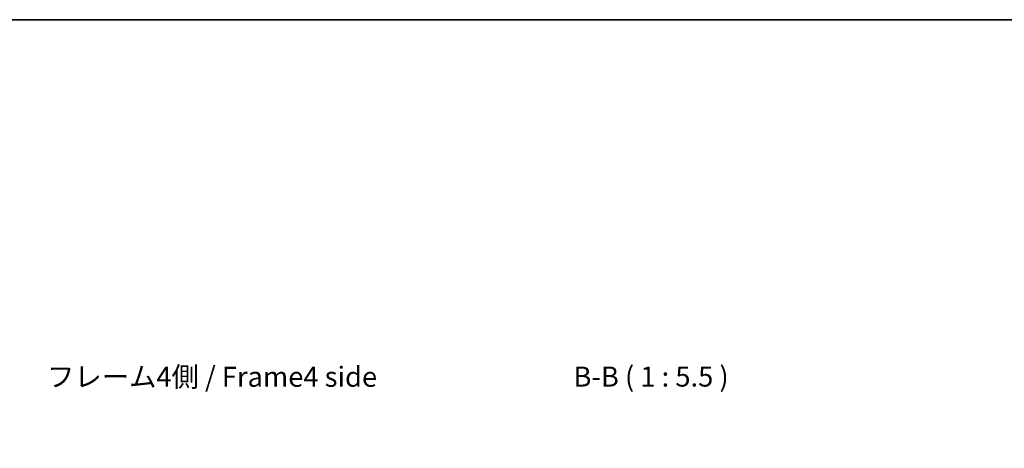
# Model space of a CAD drawing. Units: millimetres. Extents: x 0 to 8644, y -32 to 1546.
# Drawn here: x 2748 to 3423, y 1251 to 1546 of the extents above; entities that cross this region are included whole.
import ezdxf

# ---------------------------------------------------------------- set-up
doc = ezdxf.new("R2010")
doc.units = ezdxf.units.MM
doc.header["$LTSCALE"] = 4.5
doc.layers.get('Defpoints').update_dxf_attribs({"lineweight": 25})
for name, color, linetype, lineweight in [('Border (ISO)', 7, 'Continuous', 35), ('Dimension (ISO)', 7, 'Continuous', 18), ('Symbol (ISO)', 7, 'Continuous', 18)]:
    doc.layers.add(name, color=color, linetype=linetype, lineweight=lineweight)
doc.styles.add('Note Text (TK)', font='txt')
doc.dimstyles.new('Default - Method 1b (TK)', dxfattribs={"dimscale": 4.5, "dimtxt": 2.5, "dimasz": 2.5, "dimexe": 1, "dimexo": 1.5, "dimgap": 1, "dimtad": 1, "dimtoh": 1, "dimrnd": 1e-08, "dimdsep": 46, "dimtxsty": 'Note Text (TK)', "dimcen": 0.09, "dimdle": 5, "dimclrd": 100, "dimclre": 100, "dimclrt": 7, "dimadec": 1, "dimazin": 1, "dimtfac": 1, "dimtmove": 0, "dimatfit": 3, "dimfxl": 1, "dimtolj": 1, "dimlwd": -1, "dimlwe": -1, "dimarcsym": 0})

# ---------------------------------------------------------------- blocks, each defined once
blk = doc.blocks.new('図面枠 tk図枠')
at = {"layer": 'Border (ISO)'}
blk.add_line((14.5, 289), (405.5, 289), dxfattribs=at)
blk = doc.blocks.new('*D215')
at = {"layer": 'Defpoints', "color": 0}
for p in [(3263.25, 1222.99), (3119.2, 1137.45), (3263.25, 1137.45)]:
    blk.add_point(p, dxfattribs=at)
at = {"layer": 'Dimension (ISO)', "color": 100}
for p, q in [((3119.2, 1144.2), (3119.2, 1227.49)), ((3263.25, 1144.2), (3263.25, 1227.49)), ((3132.2, 1222.99), (3250.25, 1222.99))]:
    blk.add_line(p, q, dxfattribs=at)
for points in [[(3132.2, 1225.16), (3132.2, 1220.82), (3119.2, 1222.99)], [(3250.25, 1225.16), (3250.25, 1220.82), (3263.25, 1222.99)]]:
    blk.add_solid(points, dxfattribs=at)
at = {"layer": 'Dimension (ISO)', "color": 7, "insert": (3089.55, 1236.56), "char_height": 13, "attachment_point": 4, "style": 'Note Text (TK)'}
blk.add_mtext('\\A1;有効寸法 / MAX dim. 144', dxfattribs=at)

msp = doc.modelspace()

# ---------------------------------------------------------------- block references
at = {"xscale": 5.5, "yscale": 5.5, "zscale": 5.5}
msp.add_blockref('図面枠 tk図枠', (1689.75, -44), dxfattribs=at)

# ---------------------------------------------------------------- texts
at = {"layer": 'Symbol (ISO)', "color": 7, "insert": (2766.539, 1298.627), "char_height": 13.75, "width": 236.07512, "attachment_point": 4, "line_spacing_factor": 1.5, "style": 'Note Text (TK)'}
msp.add_mtext('{フレーム4側 / Frame4 side}', dxfattribs=at)
at = {"layer": 'Symbol (ISO)', "color": 7, "insert": (3127.794, 1289.336), "char_height": 13.75, "attachment_point": 7, "style": 'Note Text (TK)'}
msp.add_mtext('B-B ( 1 : 5.5 )', dxfattribs=at)

# ---------------------------------------------------------------- dimensions: what is measured, and where the dimension line sits
at = {"layer": 'Dimension (ISO)', "color": 100}
dim = msp.add_linear_dim(base=(3263.251, 1222.99), p1=(3119.201, 1137.449), p2=(3263.251, 1137.449), angle=180, text='有効寸法 / MAX dim. <>', dimstyle='Default - Method 1b (TK)', override={"dimscale": 0, "dimtxt": 13, "dimasz": 13, "dimexe": 4.5, "dimexo": 6.75, "dimgap": 5, "dimtoh": 0, "dimdec": 0, "dimcen": 0.405, "dimtp": 0, "dimtm": 0, "dimtdec": 2, "dimtix": 0, "dimtofl": 0, "dimtmove": 0, "dimatfit": 1}, dxfattribs=at)
dim.commit()
dim.dimension.update_dxf_attribs({"geometry": '*D215', "text_midpoint": (3191.226, 1222.99), "dimtype": 160})

doc.saveas('drawing.dxf')
